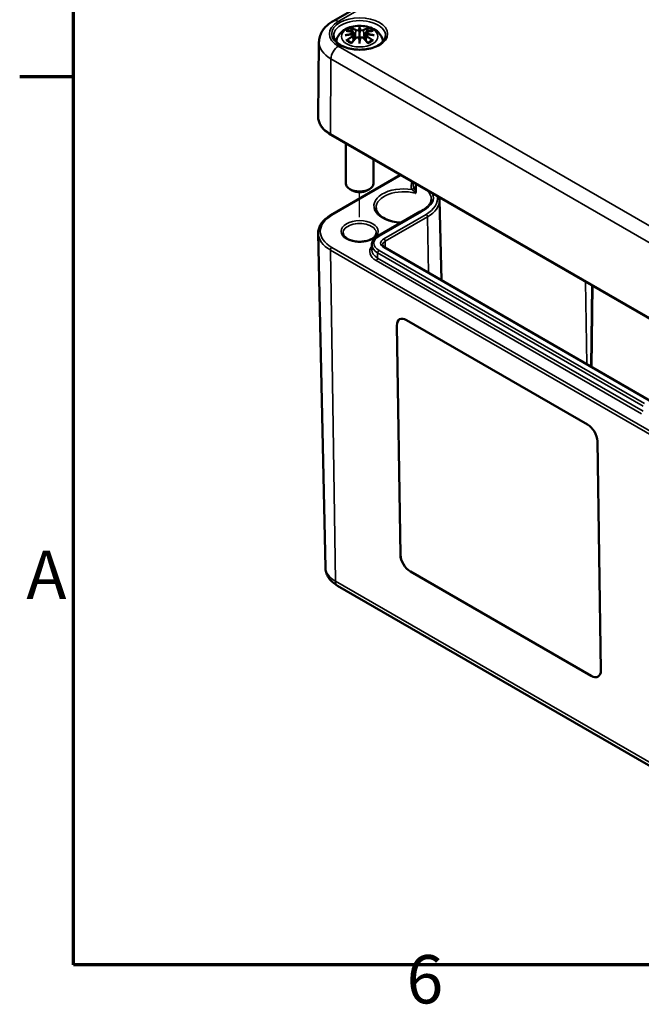
# Model space of a CAD drawing. Units: millimetres. Extents: x 0 to 420, y 0 to 297.
# Drawn here: x 6 to 51, y 7 to 78 of the extents above; entities that cross this region are included whole.
import ezdxf

# ---------------------------------------------------------------- set-up
doc = ezdxf.new("R2010")
doc.units = ezdxf.units.MM
doc.layers.get('0').update_dxf_attribs({"lineweight": 25})
for name, color, linetype, lineweight in [('Positionsveränderungspfad (ISO)', 7, 'Continuous', 25), ('Rahmen (ISO)', 7, 'Continuous', 70), ('Sichtbar (ISO)', 7, 'Continuous', 50), ('Sichtbar schmal (ISO)', 7, 'Continuous', 35)]:
    doc.layers.add(name, color=color, linetype=linetype, lineweight=lineweight)
doc.styles.add('Notiztext (DIN)', font='isocpeur.ttf')

# ---------------------------------------------------------------- blocks, each defined once
blk = doc.blocks.new('Ränder Standardrahmen')
at = {"layer": 'Rahmen (ISO)'}
blk.add_line((10, 74.25), (6.1, 74.25), dxfattribs=at)
at = {"layer": 'Rahmen (ISO)', "flags": 128}
blk.add_lwpolyline([(10, 10), (10, 287), (410, 287), (410, 10), (10, 10)], dxfattribs=at)
at = {"layer": 'Rahmen (ISO)', "char_height": 3.5, "attachment_point": 7, "style": 'Notiztext (DIN)'}
for s, insert in [('A', (6.578, 35.375)), ('6', (34.078, 6.1))]:
    blk.add_mtext(s, dxfattribs=dict(at, insert=insert))

msp = doc.modelspace()

# ---------------------------------------------------------------- linework, layer by layer
at = {"layer": 'Positionsveränderungspfad (ISO)'}
msp.add_line((30.684, 64.106), (30.684, 65.903), dxfattribs=at)
at = {"layer": 'Sichtbar (ISO)'}
for p, q in [((28.76, 78.291), (51.034, 91.15)), ((30.684, 77.782), (30.684, 77.422)), ((30.255, 77.443), (30.308, 76.951)), ((30.255, 77.272), (30.291, 76.933)), ((31.114, 77.443), (31.061, 76.951)), ((31.114, 77.272), (31.078, 76.933)), ((27.743, 76.762), (27.686, 71.369)), ((30.684, 76.794), (30.684, 76.858)), ((52.637, 56.184), (28.595, 70.065)), ((29.684, 69.436), (29.684, 66.54)), ((31.684, 68.281), (31.684, 66.54)), ((28.596, 64.24), (33.64, 67.152)), ((34.55, 66.626), (34.548, 66.497)), ((30.154, 66.03), (29.977, 66.132)), ((31.215, 66.03), (31.392, 66.132)), ((36.467, 65.359), (36.591, 59.539)), ((32.013, 62.737), (35.072, 64.502)), ((28.204, 38.751), (27.687, 62.924)), ((31.568, 62.103), (31.56, 61.731)), ((51.7, 50.816), (32.502, 61.9)), ((34.074, 56.656), (47.156, 49.104)), ((33.632, 39.666), (33.379, 56.255)), ((33.383, 56.257), (33.636, 39.668)), ((47.875, 47.886), (48.128, 31.297)), ((47.433, 30.896), (34.352, 38.448)), ((34.355, 38.45), (47.437, 30.898)), ((29.086, 37.423), (53.127, 23.543))]:
    msp.add_line(p, q, dxfattribs=at)
for centre, major_axis, ratio, start_param, end_param in [((30.107, 77.612), (0.011, -0.684), 0.166237, 1.145796, 1.219537), ((30.6, 77.897), (-0.129, 0.618), 0.036814, 2.026405, 2.439082), ((30.6, 77.23), (0.131, -0.605), 0.006801, 0.908218, 1.320895), ((30.768, 77.897), (-0.129, -0.618), 0.036814, 0.70251, 1.115188), ((30.768, 77.23), (0.131, 0.605), 0.006801, 1.820698, 2.233375), ((31.262, 77.612), (0.011, 0.684), 0.166237, 1.922055, 1.995797), ((30.684, 66.54), (1, 0), 0.57735, 3.141593, 6.283185), ((30.684, 66.336), (0.75, 0), 0.57735, 3.926991, 5.497787), ((34.086, 55.847), (-0.513, 0.858), 0.567186, 5.489211, 7.060008), ((34.09, 55.849), (-0.513, 0.858), 0.567186, 0.00363, 0.776823), ((47.168, 48.294), (0.513, -0.858), 0.567186, 0.776823, 2.347619), ((34.339, 39.258), (-0.513, 0.858), 0.567186, 0.776823, 2.347619), ((34.343, 39.26), (0.513, -0.858), 0.567186, 3.918415, 5.489211), ((47.421, 31.705), (0.513, -0.858), 0.567186, 5.489211, 7.060008), ((47.424, 31.707), (0.513, -0.858), 0.567186, 5.489211, 6.279555)]:
    msp.add_ellipse(centre, major_axis=major_axis, ratio=ratio, start_param=start_param, end_param=end_param, dxfattribs=at)
for points, knots in [([(27.743, 76.762), (27.745, 76.896), (27.765, 77.028), (27.836, 77.282), (27.888, 77.402), (28.015, 77.625), (28.09, 77.728), (28.257, 77.916), (28.349, 78.001), (28.546, 78.157), (28.65, 78.227), (28.76, 78.291)], [5.503958, 5.503958, 5.503958, 5.503958, 5.6598035, 5.6598035, 5.8156489, 5.8156489, 5.9714944, 5.9714944, 6.1273398, 6.1273398, 6.2831853, 6.2831853, 6.2831853, 6.2831853]), ([(28.992, 76.809), (29.001, 76.887), (29.02, 76.963), (29.088, 77.151), (29.15, 77.255), (29.31, 77.457), (29.414, 77.548), (29.666, 77.718), (29.82, 77.787), (30.154, 77.894), (30.337, 77.927), (30.703, 77.951), (30.887, 77.943), (31.247, 77.886), (31.423, 77.836), (31.754, 77.689), (31.911, 77.592), (32.157, 77.349), (32.253, 77.215), (32.345, 76.978), (32.367, 76.895), (32.377, 76.809)], [3.99712, 3.99712, 3.99712, 3.99712, 4.133136, 4.133136, 4.357122, 4.357122, 4.636026, 4.636026, 4.993797, 4.993797, 5.383142, 5.383142, 5.767473, 5.767473, 6.153925, 6.153925, 6.539044, 6.539044, 6.848534, 6.848534, 6.998454, 6.998454, 6.998454, 6.998454]), ([(30.112, 77.751), (30.111, 77.752), (30.11, 77.753), (30.105, 77.76), (30.102, 77.766), (30.096, 77.78), (30.093, 77.786), (30.091, 77.791), (30.091, 77.791), (30.091, 77.791)], [0.05525613, 0.05525613, 0.05525613, 0.05525613, 0.05672679, 0.05672679, 0.06404295, 0.06404295, 0.07427675, 0.07427675, 0.07452176, 0.07452176, 0.07452176, 0.07452176]), ([(30.112, 77.751), (30.112, 77.749), (30.113, 77.748), (30.121, 77.737), (30.127, 77.724), (30.136, 77.702), (30.139, 77.691), (30.141, 77.68)], [0.03721232, 0.03721232, 0.03721232, 0.03721232, 0.03823639, 0.03823639, 0.04585762, 0.04585762, 0.05210577, 0.05210577, 0.05210577, 0.05210577]), ([(30.684, 77.86), (30.684, 77.86), (30.684, 77.86), (30.684, 77.839), (30.684, 77.815), (30.684, 77.794), (30.684, 77.79), (30.684, 77.785), (30.684, 77.783), (30.684, 77.782)], [-0.02418649, -0.02418649, -0.02418649, -0.02418649, -0.02384234, -0.02384234, -0.00425843, -0.00425843, -0.00098565, -0.00098565, 0, 0, 0, 0]), ([(31.228, 77.68), (31.23, 77.691), (31.233, 77.702), (31.242, 77.724), (31.248, 77.737), (31.255, 77.748), (31.256, 77.749), (31.257, 77.751)], [0.0701982, 0.0701982, 0.0701982, 0.0701982, 0.07644635, 0.07644635, 0.08406758, 0.08406758, 0.08509165, 0.08509165, 0.08509165, 0.08509165]), ([(31.278, 77.791), (31.278, 77.791), (31.278, 77.791), (31.276, 77.786), (31.273, 77.779), (31.266, 77.765), (31.262, 77.758), (31.258, 77.751), (31.257, 77.751), (31.257, 77.751)], [-0.0002133, -0.0002133, -0.0002133, -0.0002133, 0, 0, 0.00914203, 0.00914203, 0.01622314, 0.01622314, 0.01656702, 0.01656702, 0.01656702, 0.01656702]), ([(32.557, 77.225), (32.554, 77.109), (32.514, 76.991), (32.358, 76.776), (32.256, 76.681), (32.003, 76.513), (31.854, 76.44), (31.521, 76.322), (31.336, 76.278), (30.95, 76.223), (30.748, 76.213), (30.348, 76.23), (30.151, 76.256), (29.782, 76.341), (29.611, 76.4), (29.313, 76.542), (29.185, 76.626), (28.985, 76.805), (28.913, 76.9), (28.832, 77.072), (28.814, 77.149), (28.812, 77.225)], [2.368537, 2.368537, 2.368537, 2.368537, 2.751873, 2.751873, 3.072765, 3.072765, 3.379326, 3.379326, 3.687318, 3.687318, 3.997435, 3.997435, 4.308054, 4.308054, 4.617354, 4.617354, 4.924229, 4.924229, 5.233235, 5.233235, 5.485444, 5.485444, 5.485444, 5.485444]), ([(29.646, 77.261), (29.647, 77.261), (29.648, 77.261), (29.685, 77.271), (29.72, 77.279), (29.748, 77.283)], [-0.02418649, -0.02418649, -0.02418649, -0.02418649, -0.02384234, -0.02384234, -0.01301311, -0.01301311, -0.01301311, -0.01301311]), ([(29.719, 77.576), (29.719, 77.576), (29.719, 77.576), (29.729, 77.578), (29.739, 77.578), (29.748, 77.578)], [-0.000213151, -0.000213151, -0.000213151, -0.000213151, 0, 0, 0.006020995, 0.006020995, 0.006020995, 0.006020995]), ([(29.748, 77.578), (29.776, 77.576), (29.804, 77.574), (29.861, 77.568), (29.89, 77.564), (29.947, 77.556), (29.976, 77.552), (30.035, 77.542), (30.064, 77.536), (30.123, 77.524), (30.153, 77.517), (30.182, 77.51)], [2.7936645, 2.7936645, 2.7936645, 2.7936645, 2.8281249, 2.8281249, 2.8625854, 2.8625854, 2.8970458, 2.8970458, 2.9315063, 2.9315063, 2.9659667, 2.9659667, 2.9659667, 2.9659667]), ([(30.21, 77.333), (30.178, 77.332), (30.147, 77.33), (30.085, 77.325), (30.054, 77.322), (29.992, 77.316), (29.962, 77.313), (29.9, 77.306), (29.87, 77.302), (29.809, 77.293), (29.779, 77.288), (29.748, 77.283)], [3.2877884, 3.2877884, 3.2877884, 3.2877884, 3.3174381, 3.3174381, 3.3470878, 3.3470878, 3.3767375, 3.3767375, 3.4063873, 3.4063873, 3.436037, 3.436037, 3.436037, 3.436037]), ([(30.103, 76.71), (30.123, 76.735), (30.143, 76.76), (30.184, 76.809), (30.205, 76.834), (30.246, 76.881), (30.266, 76.905), (30.307, 76.951), (30.328, 76.974), (30.369, 77.019), (30.39, 77.041), (30.411, 77.062)], [2.8000643, 2.8000643, 2.8000643, 2.8000643, 2.8332448, 2.8332448, 2.8664253, 2.8664253, 2.8996057, 2.8996057, 2.9327862, 2.9327862, 2.9659667, 2.9659667, 2.9659667, 2.9659667]), ([(30.182, 77.51), (30.189, 77.508), (30.197, 77.506), (30.21, 77.5), (30.216, 77.497), (30.228, 77.49), (30.233, 77.485), (30.242, 77.475), (30.246, 77.469), (30.252, 77.457), (30.254, 77.45), (30.255, 77.443)], [0.16533437, 0.16533437, 0.16533437, 0.16533437, 0.16998691, 0.16998691, 0.17463945, 0.17463945, 0.17929198, 0.17929198, 0.18394452, 0.18394452, 0.18859706, 0.18859706, 0.18859706, 0.18859706]), ([(30.201, 77.411), (30.201, 77.411), (30.201, 77.411), (30.203, 77.41), (30.204, 77.408), (30.207, 77.404), (30.209, 77.402), (30.212, 77.396), (30.213, 77.393), (30.215, 77.388), (30.216, 77.385), (30.217, 77.382)], [-0.000040907, -0.000040907, -0.000040907, -0.000040907, 0, 0, 0.001869145, 0.001869145, 0.003698934, 0.003698934, 0.005642102, 0.005642102, 0.007486638, 0.007486638, 0.007486638, 0.007486638]), ([(30.213, 77.333), (30.212, 77.333), (30.211, 77.333), (30.209, 77.333), (30.207, 77.333), (30.204, 77.331), (30.203, 77.33), (30.201, 77.328), (30.201, 77.328), (30.201, 77.328)], [0.002623384, 0.002623384, 0.002623384, 0.002623384, 0.003776606, 0.003776606, 0.005601033, 0.005601033, 0.007464701, 0.007464701, 0.007505488, 0.007505488, 0.007505488, 0.007505488]), ([(30.213, 77.333), (30.217, 77.33), (30.222, 77.327), (30.23, 77.321), (30.233, 77.317), (30.24, 77.309), (30.243, 77.305), (30.248, 77.296), (30.25, 77.292), (30.253, 77.282), (30.254, 77.277), (30.255, 77.272)], [0.1225087, 0.1225087, 0.1225087, 0.1225087, 0.12578722, 0.12578722, 0.12906573, 0.12906573, 0.13234425, 0.13234425, 0.13562276, 0.13562276, 0.13890128, 0.13890128, 0.13890128, 0.13890128]), ([(30.217, 77.382), (30.217, 77.382), (30.217, 77.382), (30.217, 77.38), (30.217, 77.379), (30.217, 77.378)], [0.012532802, 0.012532802, 0.012532802, 0.012532802, 0.012775146, 0.012775146, 0.014086245, 0.014086245, 0.014086245, 0.014086245]), ([(30.411, 77.062), (30.421, 77.073), (30.433, 77.082), (30.461, 77.097), (30.475, 77.103), (30.507, 77.111), (30.523, 77.113), (30.556, 77.113), (30.572, 77.112), (30.603, 77.104), (30.618, 77.099), (30.631, 77.091)], [0.16533437, 0.16533437, 0.16533437, 0.16533437, 0.17389707, 0.17389707, 0.18245978, 0.18245978, 0.19102249, 0.19102249, 0.19958519, 0.19958519, 0.2081479, 0.2081479, 0.2081479, 0.2081479]), ([(30.636, 77.624), (30.636, 77.627), (30.635, 77.63), (30.632, 77.635), (30.63, 77.638), (30.625, 77.642), (30.623, 77.644), (30.618, 77.647), (30.615, 77.648), (30.612, 77.649), (30.612, 77.649), (30.612, 77.649)], [0, 0, 0, 0, 0.001839132, 0.001839132, 0.003776606, 0.003776606, 0.005601033, 0.005601033, 0.007464701, 0.007464701, 0.007505488, 0.007505488, 0.007505488, 0.007505488]), ([(30.612, 77.091), (30.612, 77.091), (30.612, 77.091), (30.615, 77.092), (30.618, 77.092), (30.623, 77.093), (30.625, 77.093), (30.63, 77.092), (30.632, 77.091), (30.635, 77.088), (30.636, 77.086), (30.636, 77.084)], [-0.000040907, -0.000040907, -0.000040907, -0.000040907, 0, 0, 0.001869145, 0.001869145, 0.003698934, 0.003698934, 0.005642101, 0.005642101, 0.007486638, 0.007486638, 0.007486638, 0.007486638]), ([(30.636, 77.084), (30.636, 77.084), (30.636, 77.084), (30.636, 77.083), (30.637, 77.082), (30.637, 77.081)], [0.012532802, 0.012532802, 0.012532802, 0.012532802, 0.012775146, 0.012775146, 0.014086245, 0.014086245, 0.014086245, 0.014086245]), ([(30.684, 77.422), (30.684, 77.366), (30.684, 77.312), (30.684, 77.136), (30.684, 76.991), (30.684, 76.858)], [-16.8919072, -16.8919072, -16.8919072, -16.8919072, -16.8584313, -16.8584313, -16.7730823, -16.7730823, -16.7730823, -16.7730823]), ([(30.733, 77.624), (30.733, 77.624), (30.733, 77.624), (30.732, 77.622), (30.732, 77.621), (30.732, 77.62)], [0.012532802, 0.012532802, 0.012532802, 0.012532802, 0.012775146, 0.012775146, 0.014086245, 0.014086245, 0.014086245, 0.014086245]), ([(30.757, 77.649), (30.757, 77.649), (30.756, 77.649), (30.754, 77.648), (30.751, 77.647), (30.746, 77.644), (30.743, 77.642), (30.739, 77.638), (30.737, 77.635), (30.734, 77.63), (30.733, 77.627), (30.733, 77.624)], [-0.000040907, -0.000040907, -0.000040907, -0.000040907, 0, 0, 0.001869145, 0.001869145, 0.003698934, 0.003698934, 0.005642101, 0.005642101, 0.007486638, 0.007486638, 0.007486638, 0.007486638]), ([(30.733, 77.084), (30.733, 77.086), (30.734, 77.088), (30.737, 77.091), (30.739, 77.092), (30.743, 77.093), (30.746, 77.093), (30.751, 77.092), (30.754, 77.092), (30.756, 77.091), (30.757, 77.091), (30.757, 77.091)], [0, 0, 0, 0, 0.001839132, 0.001839132, 0.003776606, 0.003776606, 0.005601033, 0.005601033, 0.007464701, 0.007464701, 0.007505488, 0.007505488, 0.007505488, 0.007505488]), ([(30.738, 77.091), (30.751, 77.099), (30.766, 77.104), (30.797, 77.112), (30.813, 77.113), (30.846, 77.113), (30.862, 77.111), (30.893, 77.103), (30.908, 77.097), (30.935, 77.082), (30.948, 77.073), (30.958, 77.062)], [0.12252084, 0.12252084, 0.12252084, 0.12252084, 0.13108355, 0.13108355, 0.13964625, 0.13964625, 0.14820896, 0.14820896, 0.15677166, 0.15677166, 0.16533437, 0.16533437, 0.16533437, 0.16533437]), ([(30.958, 77.062), (30.979, 77.041), (30.999, 77.019), (31.041, 76.974), (31.061, 76.951), (31.103, 76.905), (31.123, 76.881), (31.164, 76.834), (31.185, 76.809), (31.226, 76.76), (31.246, 76.735), (31.266, 76.71)], [3.3172186, 3.3172186, 3.3172186, 3.3172186, 3.3503991, 3.3503991, 3.3835796, 3.3835796, 3.4167601, 3.4167601, 3.4499405, 3.4499405, 3.483121, 3.483121, 3.483121, 3.483121]), ([(31.114, 77.443), (31.115, 77.45), (31.117, 77.457), (31.122, 77.469), (31.126, 77.475), (31.136, 77.485), (31.141, 77.49), (31.153, 77.497), (31.159, 77.5), (31.172, 77.506), (31.179, 77.508), (31.187, 77.51)], [0.14207168, 0.14207168, 0.14207168, 0.14207168, 0.14672422, 0.14672422, 0.15137675, 0.15137675, 0.15602929, 0.15602929, 0.16068183, 0.16068183, 0.16533437, 0.16533437, 0.16533437, 0.16533437]), ([(31.114, 77.272), (31.114, 77.277), (31.116, 77.282), (31.119, 77.292), (31.121, 77.296), (31.126, 77.305), (31.129, 77.309), (31.136, 77.317), (31.139, 77.321), (31.147, 77.327), (31.152, 77.33), (31.156, 77.333)], [0.35710183, 0.35710183, 0.35710183, 0.35710183, 0.36038035, 0.36038035, 0.36365886, 0.36365886, 0.36693738, 0.36693738, 0.37021589, 0.37021589, 0.37349441, 0.37349441, 0.37349441, 0.37349441]), ([(31.152, 77.382), (31.153, 77.385), (31.153, 77.388), (31.156, 77.393), (31.157, 77.396), (31.16, 77.402), (31.161, 77.404), (31.165, 77.408), (31.166, 77.41), (31.168, 77.411), (31.168, 77.411), (31.168, 77.411)], [0, 0, 0, 0, 0.001839132, 0.001839132, 0.003776606, 0.003776606, 0.005601033, 0.005601033, 0.007464701, 0.007464701, 0.007505488, 0.007505488, 0.007505488, 0.007505488]), ([(31.168, 77.328), (31.168, 77.328), (31.168, 77.328), (31.166, 77.33), (31.165, 77.331), (31.161, 77.333), (31.16, 77.333), (31.158, 77.333), (31.157, 77.333), (31.156, 77.333)], [-0.000040907, -0.000040907, -0.000040907, -0.000040907, 0, 0, 0.001869145, 0.001869145, 0.003698934, 0.003698934, 0.004855544, 0.004855544, 0.004855544, 0.004855544]), ([(31.62, 77.283), (31.59, 77.288), (31.56, 77.293), (31.499, 77.302), (31.469, 77.306), (31.407, 77.313), (31.376, 77.316), (31.315, 77.322), (31.284, 77.325), (31.222, 77.33), (31.19, 77.332), (31.159, 77.333)], [2.8471483, 2.8471483, 2.8471483, 2.8471483, 2.876798, 2.876798, 2.9064478, 2.9064478, 2.9360975, 2.9360975, 2.9657472, 2.9657472, 2.9953969, 2.9953969, 2.9953969, 2.9953969]), ([(31.187, 77.51), (31.216, 77.517), (31.246, 77.524), (31.305, 77.536), (31.334, 77.542), (31.392, 77.552), (31.421, 77.556), (31.479, 77.564), (31.508, 77.568), (31.565, 77.574), (31.593, 77.576), (31.621, 77.578)], [3.3172186, 3.3172186, 3.3172186, 3.3172186, 3.351679, 3.351679, 3.3861395, 3.3861395, 3.4205999, 3.4205999, 3.4550604, 3.4550604, 3.4895209, 3.4895209, 3.4895209, 3.4895209]), ([(31.62, 77.283), (31.649, 77.279), (31.684, 77.271), (31.721, 77.261), (31.722, 77.261), (31.723, 77.261)], [-0.02286208, -0.02286208, -0.02286208, -0.02286208, 0, 0, 0.00072655, 0.00072655, 0.00072655, 0.00072655]), ([(31.621, 77.578), (31.63, 77.578), (31.64, 77.578), (31.65, 77.576), (31.65, 77.576), (31.65, 77.576)], [0.067360952, 0.067360952, 0.067360952, 0.067360952, 0.074277719, 0.074277719, 0.074522912, 0.074522912, 0.074522912, 0.074522912]), ([(29.789, 76.903), (29.788, 76.903), (29.786, 76.903), (29.778, 76.902), (29.77, 76.902), (29.748, 76.899), (29.733, 76.896), (29.719, 76.891), (29.719, 76.891), (29.719, 76.89)], [0.05525664, 0.05525664, 0.05525664, 0.05525664, 0.05672921, 0.05672921, 0.06404696, 0.06404696, 0.07427772, 0.07427772, 0.07452291, 0.07452291, 0.07452291, 0.07452291]), ([(29.789, 76.903), (29.79, 76.903), (29.792, 76.903), (29.803, 76.903), (29.813, 76.899), (29.824, 76.893), (29.827, 76.891), (29.829, 76.889)], [0.03721232, 0.03721232, 0.03721232, 0.03721232, 0.03823639, 0.03823639, 0.04585762, 0.04585762, 0.04849699, 0.04849699, 0.04849699, 0.04849699]), ([(30.113, 76.723), (30.094, 76.73), (30.075, 76.738), (30.034, 76.756), (30.012, 76.767), (29.97, 76.789), (29.95, 76.801), (29.911, 76.825), (29.893, 76.837), (29.86, 76.863), (29.844, 76.876), (29.829, 76.889)], [2.9435007, 2.9435007, 2.9435007, 2.9435007, 3.0117279, 3.0117279, 3.0980618, 3.0980618, 3.1843956, 3.1843956, 3.2707294, 3.2707294, 3.3570633, 3.3570633, 3.3570633, 3.3570633]), ([(30.091, 76.675), (30.091, 76.676), (30.091, 76.676), (30.093, 76.689), (30.096, 76.698), (30.101, 76.707), (30.102, 76.709), (30.103, 76.71)], [-0.0002133, -0.0002133, -0.0002133, -0.0002133, 0, 0, 0.00914203, 0.00914203, 0.0112954, 0.0112954, 0.0112954, 0.0112954]), ([(30.684, 76.661), (30.684, 76.662), (30.684, 76.663), (30.684, 76.719), (30.684, 76.763), (30.684, 76.786), (30.684, 76.79), (30.684, 76.793), (30.684, 76.794), (30.684, 76.794)], [-0.02418649, -0.02418649, -0.02418649, -0.02418649, -0.02384234, -0.02384234, -0.00425843, -0.00425843, -0.00098565, -0.00098565, 0, 0, 0, 0]), ([(31.54, 76.889), (31.525, 76.876), (31.509, 76.863), (31.475, 76.837), (31.457, 76.825), (31.419, 76.801), (31.399, 76.789), (31.357, 76.767), (31.335, 76.756), (31.294, 76.738), (31.275, 76.73), (31.256, 76.723)], [1.3553257, 1.3553257, 1.3553257, 1.3553257, 1.4416595, 1.4416595, 1.5279934, 1.5279934, 1.6143272, 1.6143272, 1.7006611, 1.7006611, 1.7688882, 1.7688882, 1.7688882, 1.7688882]), ([(31.266, 76.71), (31.267, 76.709), (31.268, 76.707), (31.273, 76.698), (31.276, 76.688), (31.278, 76.676), (31.278, 76.676), (31.278, 76.675)], [0.06130162, 0.06130162, 0.06130162, 0.06130162, 0.06404295, 0.06404295, 0.07427675, 0.07427675, 0.07452176, 0.07452176, 0.07452176, 0.07452176]), ([(31.54, 76.889), (31.542, 76.891), (31.545, 76.893), (31.555, 76.899), (31.566, 76.903), (31.577, 76.903), (31.579, 76.903), (31.58, 76.903)], [0.07380845, 0.07380845, 0.07380845, 0.07380845, 0.07644635, 0.07644635, 0.08406758, 0.08406758, 0.08509165, 0.08509165, 0.08509165, 0.08509165]), ([(31.65, 76.89), (31.65, 76.891), (31.65, 76.891), (31.635, 76.896), (31.62, 76.899), (31.597, 76.902), (31.588, 76.903), (31.581, 76.903), (31.58, 76.903), (31.58, 76.903)], [-0.00021315, -0.00021315, -0.00021315, -0.00021315, 0, 0, 0.00914199, 0.00914199, 0.01622287, 0.01622287, 0.01656716, 0.01656716, 0.01656716, 0.01656716]), ([(28.595, 70.065), (28.483, 70.13), (28.379, 70.2), (28.19, 70.351), (28.105, 70.431), (27.956, 70.6), (27.892, 70.69), (27.789, 70.875), (27.75, 70.971), (27.698, 71.168), (27.685, 71.269), (27.686, 71.369)], [4.712389, 4.712389, 4.712389, 4.712389, 4.8707028, 4.8707028, 5.0290166, 5.0290166, 5.1873304, 5.1873304, 5.3456442, 5.3456442, 5.503958, 5.503958, 5.503958, 5.503958]), ([(34.76, 66.436), (34.76, 66.451), (34.763, 66.468), (34.769, 66.49), (34.771, 66.494), (34.772, 66.498)], [0, 0, 0, 0, 0.01128685, 0.01128685, 0.01411371, 0.01411371, 0.01411371, 0.01411371]), ([(34.703, 65.834), (34.703, 65.834), (34.703, 65.834), (34.71, 65.838), (34.716, 65.842), (34.726, 65.853), (34.731, 65.86), (34.742, 65.881), (34.747, 65.9), (34.747, 65.921)], [-0.00011191, -0.00011191, -0.00011191, -0.00011191, 0, 0, 0.00594399, 0.00594399, 0.01211018, 0.01211018, 0.02573134, 0.02573134, 0.02573134, 0.02573134]), ([(35.872, 65.391), (35.871, 65.336), (35.862, 65.28), (35.828, 65.168), (35.802, 65.112), (35.733, 65), (35.689, 64.944), (35.583, 64.836), (35.521, 64.784), (35.38, 64.684), (35.302, 64.637), (35.217, 64.594)], [5.503958, 5.503958, 5.503958, 5.503958, 5.6733064, 5.6733064, 5.8426548, 5.8426548, 6.0120032, 6.0120032, 6.1813516, 6.1813516, 6.3507, 6.3507, 6.3507, 6.3507]), ([(27.687, 62.924), (27.685, 63.026), (27.697, 63.127), (27.748, 63.326), (27.787, 63.423), (27.89, 63.61), (27.953, 63.7), (28.103, 63.871), (28.188, 63.952), (28.378, 64.104), (28.483, 64.175), (28.596, 64.24)], [2.3438516, 2.3438516, 2.3438516, 2.3438516, 2.5033998, 2.5033998, 2.662948, 2.662948, 2.8224962, 2.8224962, 2.9820444, 2.9820444, 3.1415927, 3.1415927, 3.1415927, 3.1415927]), ([(33.681, 63.699), (33.623, 63.702), (33.565, 63.707), (33.298, 63.734), (33.094, 63.774), (32.721, 63.888), (32.552, 63.961), (32.266, 64.129), (32.149, 64.224), (31.973, 64.425), (31.916, 64.53), (31.875, 64.682), (31.868, 64.731), (31.868, 64.779)], [0.875615, 0.875615, 0.875615, 0.875615, 0.960185, 0.960185, 1.271136, 1.271136, 1.580337, 1.580337, 1.887635, 1.887635, 2.202473, 2.202473, 2.350024, 2.350024, 2.350024, 2.350024]), ([(35.072, 64.502), (35.081, 64.508), (35.091, 64.514), (35.11, 64.525), (35.12, 64.531), (35.138, 64.543), (35.148, 64.548), (35.166, 64.56), (35.175, 64.566), (35.193, 64.578), (35.202, 64.584), (35.21, 64.59)], [0, 0, 0, 0, 0.0188275, 0.0188275, 0.037655, 0.037655, 0.0564825, 0.0564825, 0.07531, 0.07531, 0.0941375, 0.0941375, 0.0941375, 0.0941375]), ([(35.21, 64.59), (35.212, 64.591), (35.213, 64.592), (35.225, 64.599), (35.237, 64.601), (35.262, 64.598), (35.276, 64.594), (35.29, 64.586), (35.29, 64.586), (35.29, 64.586)], [0.02157017, 0.02157017, 0.02157017, 0.02157017, 0.02338753, 0.02338753, 0.035134, 0.035134, 0.04654955, 0.04654955, 0.04681537, 0.04681537, 0.04681537, 0.04681537]), ([(31.882, 62.941), (31.88, 62.867), (31.851, 62.788), (31.737, 62.65), (31.67, 62.593), (31.505, 62.492), (31.408, 62.448), (31.193, 62.378), (31.074, 62.352), (30.825, 62.321), (30.695, 62.316), (30.44, 62.33), (30.314, 62.348), (30.081, 62.405), (29.974, 62.443), (29.788, 62.533), (29.71, 62.585), (29.589, 62.695), (29.546, 62.752), (29.498, 62.853), (29.488, 62.897), (29.487, 62.941)], [5.51013, 5.51013, 5.51013, 5.51013, 5.943399, 5.943399, 6.255022, 6.255022, 6.553901, 6.553901, 6.856003, 6.856003, 7.161175, 7.161175, 7.46689, 7.46689, 7.770424, 7.770424, 8.070106, 8.070106, 8.372144, 8.372144, 8.627037, 8.627037, 8.627037, 8.627037]), ([(31.568, 62.103), (31.569, 62.154), (31.577, 62.205), (31.606, 62.303), (31.627, 62.351), (31.679, 62.442), (31.711, 62.485), (31.783, 62.566), (31.824, 62.603), (31.913, 62.674), (31.961, 62.707), (32.013, 62.737)], [2.3685374, 2.3685374, 2.3685374, 2.3685374, 2.5231484, 2.5231484, 2.6777595, 2.6777595, 2.8323706, 2.8323706, 2.9869816, 2.9869816, 3.1415927, 3.1415927, 3.1415927, 3.1415927]), ([(32.502, 61.9), (32.479, 61.913), (32.459, 61.927), (32.424, 61.955), (32.409, 61.969), (32.384, 61.996), (32.374, 62.01), (32.36, 62.035), (32.355, 62.046), (32.349, 62.068), (32.347, 62.078), (32.347, 62.088)], [1.5707963, 1.5707963, 1.5707963, 1.5707963, 1.7254074, 1.7254074, 1.8800184, 1.8800184, 2.0346295, 2.0346295, 2.1892405, 2.1892405, 2.3438516, 2.3438516, 2.3438516, 2.3438516]), ([(28.204, 38.751), (28.207, 38.633), (28.225, 38.515), (28.291, 38.292), (28.337, 38.186), (28.449, 37.992), (28.515, 37.903), (28.659, 37.741), (28.738, 37.668), (28.905, 37.536), (28.994, 37.477), (29.086, 37.423)], [3.9393337, 3.9393337, 3.9393337, 3.9393337, 4.0939448, 4.0939448, 4.2485558, 4.2485558, 4.4031669, 4.4031669, 4.5577779, 4.5577779, 4.712389, 4.712389, 4.712389, 4.712389])]:
    msp.add_open_spline(points, degree=3, knots=knots, dxfattribs=at)
for points, weights in [([(30.174, 77.512), (30.158, 77.593), (30.141, 77.68)], [1.01250885713, 1.00948357397, 1.00488362486]), ([(31.228, 77.68), (31.21, 77.593), (31.194, 77.512)], [1.00488362486, 1.00948357397, 1.01250885713])]:
    msp.add_rational_spline(points, weights, degree=2, dxfattribs=at)
for points in [[(30.637, 77.62), (30.637, 77.621), (30.636, 77.623), (30.636, 77.624)], [(30.732, 77.081), (30.732, 77.082), (30.732, 77.083), (30.733, 77.084)], [(31.151, 77.378), (31.151, 77.379), (31.152, 77.381), (31.152, 77.382)], [(34.748, 65.944), (34.752, 66.107), (34.756, 66.271), (34.76, 66.435)], [(34.76, 66.436), (34.76, 66.435), (34.76, 66.435), (34.76, 66.435)], [(34.748, 65.944), (34.748, 65.936), (34.747, 65.929), (34.747, 65.921)], [(36.467, 65.359), (36.466, 65.416), (36.46, 65.473), (36.45, 65.53)]]:
    msp.add_open_spline(points, degree=3, dxfattribs=at)
at = {"layer": 'Sichtbar schmal (ISO)'}
for p, q in [((29.135, 78.253), (51.409, 91.113)), ((30.191, 77.181), (30.211, 76.841)), ((30.409, 77.625), (30.356, 77.004)), ((30.96, 77.625), (31.013, 77.004)), ((31.178, 77.181), (31.158, 76.841)), ((53.177, 62.584), (29.135, 76.464)), ((28.564, 70.135), (28.605, 75.551)), ((28.605, 75.551), (52.646, 61.671)), ((52.606, 56.254), (28.564, 70.135)), ((28.671, 64.233), (33.684, 67.127)), ((32.088, 62.729), (35.147, 64.495)), ((35.485, 64.299), (32.427, 62.534)), ((32.533, 62.352), (35.591, 64.118)), ((35.591, 64.118), (35.652, 60.081)), ((32.533, 62.352), (32.54, 61.878)), ((28.565, 61.722), (52.607, 47.842)), ((28.565, 61.722), (28.93, 37.756)), ((52.713, 48.027), (28.671, 61.908)), ((31.977, 61.14), (31.982, 61.515)), ((31.982, 61.515), (51.18, 50.431)), ((51.286, 50.613), (32.088, 61.697)), ((32.427, 61.892), (51.625, 50.808)), ((31.871, 60.959), (51.069, 49.875)), ((51.175, 50.056), (31.977, 61.14)), ((47.012, 59.432), (47.101, 53.471)), ((47.481, 59.161), (47.393, 53.302)), ((47.464, 53.262), (47.552, 59.12)), ((33.379, 56.255), (33.383, 56.257)), ((33.632, 39.666), (33.636, 39.668)), ((34.352, 38.448), (34.355, 38.45)), ((52.972, 23.876), (28.93, 37.756)), ((47.433, 30.896), (47.437, 30.898))]:
    msp.add_line(p, q, dxfattribs=at)
for centre, major_axis in [((30.684, 77.359), (2.022, 0)), ((30.684, 77.174), (1.312, 0)), ((30.684, 63.07), (1.347, 0))]:
    msp.add_ellipse(centre, major_axis=major_axis, ratio=0.57735, dxfattribs=at)
for centre, major_axis, ratio, start_param, end_param in [((30.684, 77.359), (-2.191, 0), 0.57735, 5.497787, 7.068583), ((29.135, 77.641), (-0.375, 0.65), 0.57735, 5.497787, 6.283185), ((30.684, 77.239), (-1.872, 0), 0.57735, 3.12925, 6.295528), ((30.684, 77.233), (1.134, 0), 0.57735, 2.121805, 2.590584), ((30.684, 77.192), (1.006, 0), 0.57735, 2.141715, 2.451267), ((30.526, 74.696), (-0.987, 3.09), 0.518745, 5.783918, 5.964528), ((30.507, 74.689), (-0.979, 3.067), 0.518745, 5.783918, 5.944526), ((31.122, 74.787), (-0.301, 3.205), 0.170279, 0.272528, 0.45164), ((31.143, 74.789), (-0.299, 3.18), 0.170279, 0.329778, 0.454842), ((30.247, 74.787), (0.301, 3.205), 0.170279, 5.831545, 6.010657), ((30.226, 74.789), (0.299, 3.18), 0.170279, 5.828343, 5.953407), ((30.843, 74.696), (0.987, 3.09), 0.518745, 0.318658, 0.499267), ((30.862, 74.689), (0.979, 3.067), 0.518745, 0.338659, 0.499267), ((30.684, 77.192), (1.006, 0), 0.57735, 0.690325, 0.999878), ((30.684, 77.233), (1.134, 0), 0.57735, 0.551009, 1.019788), ((30.723, 74.557), (-3.156, -0.637), 0.901293, 4.695669, 4.874781), ((30.723, 75.062), (3.196, -0.387), 0.700782, 1.818792, 1.997904), ((30.796, 74.852), (2.227, -2.36), 0.614647, 2.385072, 2.565681), ((30.796, 74.668), (-1.852, -2.663), 0.715286, 4.14995, 4.330559), ((30.81, 74.659), (1.838, 2.643), 0.715286, 1.008357, 1.168965), ((30.724, 74.548), (3.131, 0.632), 0.901293, 1.550875, 1.659536), ((30.526, 74.825), (1.437, 2.909), 0.418106, 0.921025, 1.101634), ((30.176, 77.486), (0.0059, 0.0243), 0.57364, 0, 0.662201), ((30.176, 77.191), (0.0128, -0.0214), 0.372653, 0.880106, 2.390953), ((30.429, 77.631), (-0.012, -0.0219), 0.750571, 3.869581, 5.380428), ((30.429, 77.045), (-0.018, 0.0173), 0.549585, 5.296472, 6.283185), ((31.122, 74.831), (0.616, -3.16), 0.030233, 3.909943, 4.089055), ((31.143, 74.836), (-0.611, 3.135), 0.030233, 0.765148, 0.890212), ((30.247, 74.831), (0.616, 3.16), 0.030233, 5.335723, 5.514835), ((30.226, 74.836), (-0.611, -3.135), 0.030233, 2.251381, 2.376444), ((30.94, 77.631), (0.012, -0.0219), 0.750571, 0.902757, 2.413604), ((30.94, 77.045), (0.018, 0.0173), 0.549585, 0, 0.986713), ((30.843, 74.825), (1.437, -2.909), 0.418106, 2.039958, 2.220567), ((30.644, 74.548), (3.131, -0.632), 0.901293, 1.482056, 1.590718), ((30.646, 74.557), (-3.156, 0.637), 0.901293, 4.549997, 4.729109), ((30.646, 75.062), (3.196, 0.387), 0.700782, 1.143689, 1.322801), ((31.192, 77.191), (-0.0128, -0.0214), 0.372653, 3.892233, 5.403079), ((30.559, 74.659), (1.838, -2.643), 0.715286, 1.972628, 2.133236), ((31.192, 77.486), (-0.0059, 0.0243), 0.57364, 5.620985, 6.283185), ((30.573, 74.852), (2.227, 2.36), 0.614647, 0.575911, 0.75652), ((30.573, 74.668), (-1.852, 2.663), 0.715286, 5.094219, 5.274828), ((30.684, 76.752), (-2.941, 0), 0.57735, 6.277014, 7.068583), ((29.135, 75.852), (0.375, 0.65), 0.57735, 0.785398, 2.347468), ((30.684, 77.233), (-1.134, 0), 0.57735, 0.551009, 1.019788), ((30.684, 77.233), (-1.134, 0), 0.57735, 2.121805, 2.590584), ((30.684, 71.359), (-2.999, 0), 0.57735, 6.277014, 7.068583), ((28.67, 70.195), (-0.075, -0.13), 0.57735, 5.48906, 6.283185), ((35.97, 66.367), (-1.572, 0), 0.57735, 5.949112, 6.583501), ((35.97, 66.487), (-1.422, 0), 0.57735, 6.270842, 6.583501), ((35.97, 66.859), (-1.414, 0), 0.57735, 0.360035, 0.544648), ((33.866, 65.398), (2.005, 0), 0.57735, 0.917131, 1.108805), ((33.866, 64.907), (-2.149, 0), 0.57735, 4.428605, 7.746956), ((33.866, 64.786), (-1.999, 0), 0.57735, 4.280413, 6.289356), ((34.468, 66.221), (-0.132, -0.071), 0.779953, 1.174567, 2.72791), ((33.866, 65.52), (2.155, 0), 0.57735, 5.434127, 6.520171), ((33.866, 65.398), (2.005, 0), 0.57735, 6.277014, 6.936851), ((33.477, 65.459), (2.84, 0), 0.57735, 5.497787, 6.378156), ((33.477, 65.338), (2.989, 0), 0.57735, 5.497787, 6.295528), ((30.684, 63.07), (-2.847, 0), 0.57735, 5.497787, 7.068583), ((28.671, 64.11), (-0.075, 0.13), 0.57735, 5.497787, 6.283185), ((35.147, 64.372), (-0.075, 0.13), 0.57735, 5.497787, 6.283185), ((33.477, 65.459), (2.36, 0), 0.57735, 5.497787, 5.588099), ((35.485, 64.177), (-0.075, 0.13), 0.57735, 3.944444, 5.497787), ((30.684, 62.95), (-1.197, 0), 0.57735, 3.12925, 6.295528), ((30.684, 62.946), (-2.997, 0), 0.57735, 0.012343, 0.785398), ((32.983, 62.213), (-1.265, 0), 0.57735, 5.497787, 7.068583), ((32.088, 62.607), (-0.075, 0.13), 0.57735, 5.497787, 6.283185), ((32.983, 62.093), (-1.414, 0), 0.57735, 6.270842, 7.068583), ((32.983, 62.213), (-0.785, 0), 0.57735, 5.497787, 7.068583), ((32.983, 62.093), (-0.636, 0), 0.57735, 5.497787, 6.295528), ((32.427, 62.411), (-0.075, 0.13), 0.57735, 3.944444, 5.497787), ((28.671, 61.785), (-0.075, -0.13), 0.57735, 3.926991, 5.51524), ((32.983, 61.601), (-1.572, 0), 0.57735, 5.834386, 7.068583), ((32.983, 61.721), (-1.422, 0), 0.57735, 6.270842, 7.068583), ((32.088, 61.574), (-0.075, -0.13), 0.57735, 3.926991, 5.480334), ((32.427, 61.77), (0.075, 0.13), 0.57735, 0, 0.785398), ((31.871, 61.081), (0.075, 0.13), 0.57735, 3.926991, 5.480334), ((30.684, 38.769), (-2.48, 0), 0.57735, 0.012343, 0.785398), ((29.461, 38.073), (-0.375, -0.65), 0.57735, 5.51524, 6.283185)]:
    msp.add_ellipse(centre, major_axis=major_axis, ratio=ratio, start_param=start_param, end_param=end_param, dxfattribs=at)
for points, knots in [([(30.172, 77.507), (30.179, 77.505), (30.186, 77.503), (30.201, 77.496), (30.209, 77.491), (30.222, 77.477), (30.227, 77.468), (30.227, 77.446), (30.221, 77.432), (30.207, 77.416), (30.204, 77.414), (30.201, 77.411)], [0.16533437, 0.16533437, 0.16533437, 0.16533437, 0.17053611, 0.17053611, 0.1788589, 0.1788589, 0.18967853, 0.18967853, 0.20374404, 0.20374404, 0.2066302, 0.2066302, 0.2066302, 0.2066302]), ([(30.201, 77.328), (30.212, 77.32), (30.22, 77.31), (30.234, 77.271), (30.213, 77.234), (30.172, 77.21)], [0.12403853, 0.12403853, 0.12403853, 0.12403853, 0.13526757, 0.13526757, 0.16533437, 0.16533437, 0.16533437, 0.16533437]), ([(30.217, 77.378), (30.224, 77.383), (30.229, 77.388), (30.248, 77.408), (30.256, 77.424), (30.255, 77.441), (30.255, 77.442), (30.255, 77.443)], [-0.20860969, -0.20860969, -0.20860969, -0.20860969, -0.20374404, -0.20374404, -0.18967853, -0.18967853, -0.18859706, -0.18859706, -0.18859706, -0.18859706]), ([(30.409, 77.625), (30.443, 77.605), (30.508, 77.595), (30.592, 77.606), (30.617, 77.612), (30.637, 77.62)], [-0.16533437, -0.16533437, -0.16533437, -0.16533437, -0.13526757, -0.13526757, -0.12205905, -0.12205905, -0.12205905, -0.12205905]), ([(30.612, 77.649), (30.597, 77.643), (30.579, 77.639), (30.511, 77.631), (30.456, 77.638), (30.427, 77.654)], [0.12403853, 0.12403853, 0.12403853, 0.12403853, 0.13526757, 0.13526757, 0.16533437, 0.16533437, 0.16533437, 0.16533437]), ([(30.427, 77.063), (30.432, 77.068), (30.438, 77.073), (30.455, 77.085), (30.466, 77.091), (30.495, 77.102), (30.514, 77.105), (30.556, 77.107), (30.579, 77.104), (30.604, 77.094), (30.608, 77.092), (30.612, 77.091)], [0.16533437, 0.16533437, 0.16533437, 0.16533437, 0.17053611, 0.17053611, 0.1788589, 0.1788589, 0.18967853, 0.18967853, 0.20374404, 0.20374404, 0.2066302, 0.2066302, 0.2066302, 0.2066302]), ([(30.732, 77.62), (30.743, 77.616), (30.755, 77.612), (30.795, 77.602), (30.827, 77.599), (30.882, 77.601), (30.906, 77.605), (30.94, 77.615), (30.951, 77.619), (30.96, 77.625)], [-0.37394406, -0.37394406, -0.37394406, -0.37394406, -0.36682602, -0.36682602, -0.35162378, -0.35162378, -0.33872837, -0.33872837, -0.33066874, -0.33066874, -0.33066874, -0.33066874]), ([(30.942, 77.654), (30.934, 77.65), (30.924, 77.646), (30.896, 77.638), (30.875, 77.635), (30.829, 77.634), (30.802, 77.637), (30.771, 77.644), (30.764, 77.646), (30.757, 77.649)], [0.33066874, 0.33066874, 0.33066874, 0.33066874, 0.33872837, 0.33872837, 0.35162378, 0.35162378, 0.36682602, 0.36682602, 0.37196457, 0.37196457, 0.37196457, 0.37196457]), ([(30.757, 77.091), (30.772, 77.098), (30.79, 77.103), (30.858, 77.111), (30.913, 77.093), (30.942, 77.063)], [0.12403853, 0.12403853, 0.12403853, 0.12403853, 0.13526757, 0.13526757, 0.16533437, 0.16533437, 0.16533437, 0.16533437]), ([(31.114, 77.443), (31.113, 77.436), (31.114, 77.428), (31.122, 77.406), (31.134, 77.391), (31.151, 77.378)], [-0.14207168, -0.14207168, -0.14207168, -0.14207168, -0.13526757, -0.13526757, -0.12205905, -0.12205905, -0.12205905, -0.12205905]), ([(31.114, 77.272), (31.113, 77.265), (31.114, 77.259), (31.119, 77.236), (31.129, 77.22), (31.154, 77.196), (31.165, 77.188), (31.178, 77.181)], [-0.35710183, -0.35710183, -0.35710183, -0.35710183, -0.35162378, -0.35162378, -0.33872837, -0.33872837, -0.33066874, -0.33066874, -0.33066874, -0.33066874]), ([(31.168, 77.411), (31.157, 77.421), (31.149, 77.432), (31.135, 77.471), (31.156, 77.497), (31.196, 77.507)], [0.12403853, 0.12403853, 0.12403853, 0.12403853, 0.13526757, 0.13526757, 0.16533437, 0.16533437, 0.16533437, 0.16533437]), ([(31.196, 77.21), (31.186, 77.216), (31.176, 77.223), (31.155, 77.244), (31.147, 77.258), (31.14, 77.288), (31.144, 77.303), (31.158, 77.32), (31.163, 77.324), (31.168, 77.328)], [0.33066874, 0.33066874, 0.33066874, 0.33066874, 0.33872837, 0.33872837, 0.35162378, 0.35162378, 0.36682602, 0.36682602, 0.37196457, 0.37196457, 0.37196457, 0.37196457]), ([(34.468, 66.098), (34.476, 66.092), (34.484, 66.085), (34.521, 66.055), (34.553, 66.027), (34.606, 65.976), (34.626, 65.955), (34.645, 65.934), (34.654, 65.924), (34.662, 65.915), (34.681, 65.89), (34.691, 65.874), (34.702, 65.85), (34.704, 65.842), (34.703, 65.834)], [0, 0, 0, 0, 0.0116134, 0.0116134, 0.0489276, 0.0489276, 0.0728569, 0.0728569, 0.0728569, 0.0834268, 0.0834268, 0.1003386, 0.1003386, 0.1115751, 0.1115751, 0.1115751, 0.1115751]), ([(34.747, 65.921), (34.746, 65.924), (34.746, 65.927), (34.74, 65.946), (34.734, 65.962), (34.729, 65.978), (34.716, 66.013), (34.702, 66.047), (34.667, 66.13), (34.646, 66.175), (34.622, 66.224), (34.616, 66.235), (34.611, 66.244)], [-0.08526667, -0.08526667, -0.08526667, -0.08526667, -0.08342679, -0.08342679, -0.07285689, -0.07285689, -0.07285689, -0.04892763, -0.04892763, -0.01161341, -0.01161341, 0, 0, 0, 0])]:
    msp.add_open_spline(points, degree=3, knots=knots, dxfattribs=at)
msp.add_open_spline([(30.191, 77.181), (30.233, 77.204), (30.258, 77.24), (30.255, 77.272)], degree=3, dxfattribs=at)

# ---------------------------------------------------------------- block references
msp.add_blockref('Ränder Standardrahmen', (0, 0))

doc.saveas('drawing.dxf')
